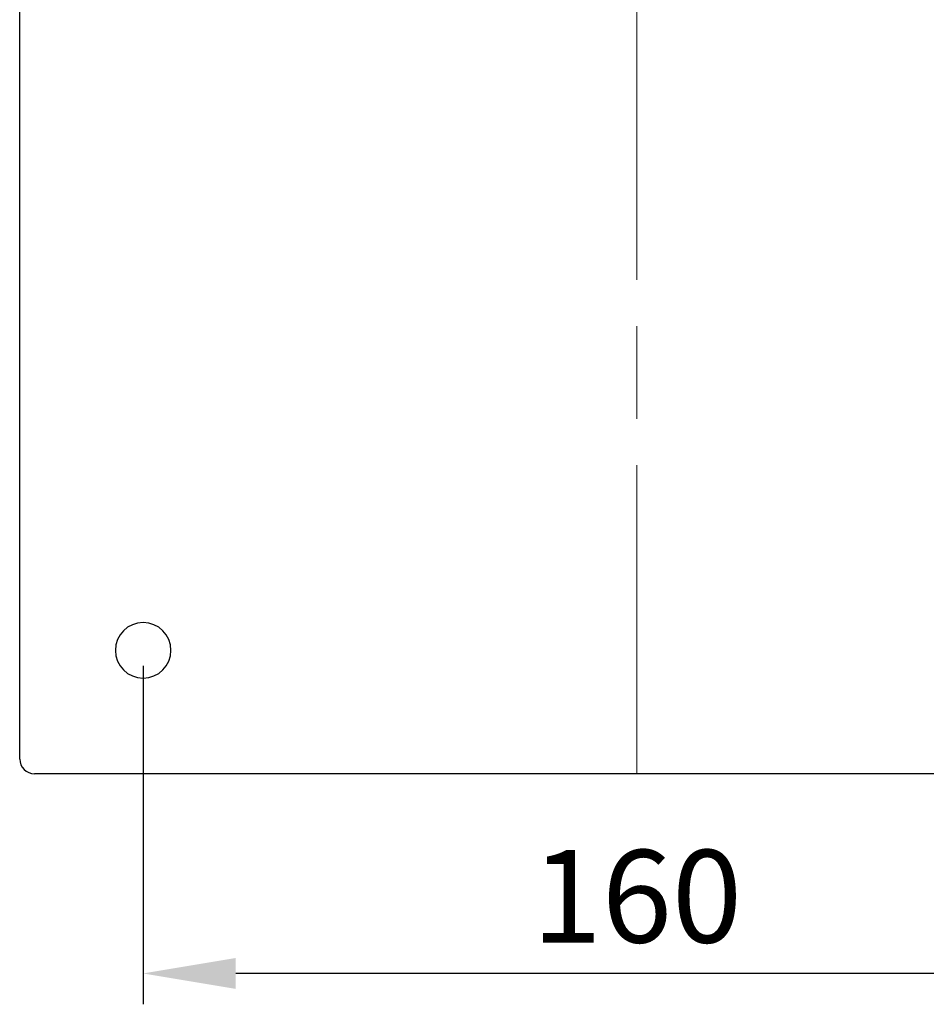
# Model space of a CAD drawing. Extents: x 16 to 415, y 5 to 292.
# Drawn here: x 56 to 86, y 161 to 193 of the extents above; entities that cross this region are included whole.
import ezdxf

# ---------------------------------------------------------------- set-up
doc = ezdxf.new("R2010")
doc.units = 0
doc.header["$MEASUREMENT"] = 0
doc.header["$PDMODE"] = 2
doc.header["$PDSIZE"] = -0.01
doc.linetypes.add('CENTERLINE', pattern=[30, 12, -1.5, 3, -1.5, 12])
doc.layers.get('0').update_dxf_attribs({"linetype": 'CONTINUOUS'})
doc.layers.get('Defpoints').update_dxf_attribs({"linetype": 'CONTINUOUS'})
doc.layers.add('Auxiliar', color=7, linetype='CONTINUOUS', lineweight=9)
doc.styles.get("Standard").update_dxf_attribs({"font": 'monotxt.shx'})
doc.dimstyles.new('DSTYLE1', dxfattribs={"dimtxt": 15, "dimasz": 3, "dimexe": 1, "dimexo": 0, "dimgap": 1.5, "dimtad": 1, "dimdec": 1, "dimlfac": 5, "dimrnd": 0.1, "dimzin": 11, "dimdsep": 46, "dimtxsty": 'STANDARD', "dimcen": 0.09, "dimadec": 0, "dimazin": 0, "dimtp": 1, "dimtm": 1, "dimtfac": 1, "dimtdec": 4, "dimtofl": 0, "dimtmove": 0, "dimatfit": 3, "dimfxl": 1, "dimtolj": 1, "dimtzin": 0, "dimarcsym": 0})

# ---------------------------------------------------------------- blocks, each defined once
blk = doc.blocks.new('*D21')
at = {"layer": 'Auxiliar', "color": 0, "linetype": 'Continuous', "lineweight": -2, "transparency": 16777216}
for p, q in [((60.25, 172.291), (60.25, 161.323)), ((92.25, 172.291), (92.25, 161.323)), ((89.25, 162.323), (63.25, 162.323))]:
    blk.add_line(p, q, dxfattribs=at)
at = {"layer": 'Auxiliar', "color": 0, "linetype": 'Continuous', "transparency": 16777216}
for points in [[(63.25, 162.823), (63.25, 161.823), (60.25, 162.323)], [(89.25, 162.823), (89.25, 161.823), (92.25, 162.323)]]:
    blk.add_solid(points, dxfattribs=at)
at = {"layer": 'Defpoints', "color": 0, "linetype": 'Continuous', "transparency": 16777216}
for p in [(60.25, 172.791), (92.25, 172.791), (60.25, 162.323)]:
    blk.add_point(p, dxfattribs=at)
at = {"layer": 'Auxiliar', "color": 0, "linetype": 'Continuous', "lineweight": 9, "transparency": 16777216, "insert": (76.25, 164.823), "char_height": 3, "attachment_point": 5}
blk.add_mtext('\\A1;160', dxfattribs=at)

msp = doc.modelspace()

# ---------------------------------------------------------------- linework, layer by layer
at = {"color": 160, "linetype": 'Continuous'}
for p, q in [((56.25, 169.271), (56.25, 268.311)), ((95.77, 168.791), (56.73, 168.791))]:
    msp.add_line(p, q, dxfattribs=at)
at = {"color": 6, "linetype": 'Continuous'}
for start, end in [(0, 180), (180, 0)]:
    msp.add_arc((60.25, 172.791), 0.9, start, end, dxfattribs=at)
at = {"color": 160, "linetype": 'Continuous'}
msp.add_arc((56.73, 169.271), 0.48, 180, 270, dxfattribs=at)
at = {"layer": 'Auxiliar', "color": 1, "linetype": 'CENTERLINE', "lineweight": 9}
msp.add_line((76.25, 268.791), (76.25, 168.791), dxfattribs=at)

# ---------------------------------------------------------------- dimensions: what is measured, and where the dimension line sits
at = {"layer": 'Auxiliar', "color": 1, "linetype": 'Continuous', "lineweight": 9}
dim = msp.add_linear_dim(base=(60.25, 162.323), p1=(92.25, 172.791), p2=(60.25, 172.791), dimstyle='DSTYLE1', override={"dimtxt": 3, "dimexo": 0.5, "dimgap": 1, "dimdec": 0, "dimrnd": 0, "dimzin": 0, "dimtp": 0.005, "dimtm": -0.005, "dimtdec": 0, "dimtofl": 1}, dxfattribs=at)
dim.commit()
dim.dimension.update_dxf_attribs({"geometry": '*D21', "text_midpoint": (76.25, 164.823)})

doc.saveas('drawing.dxf')
